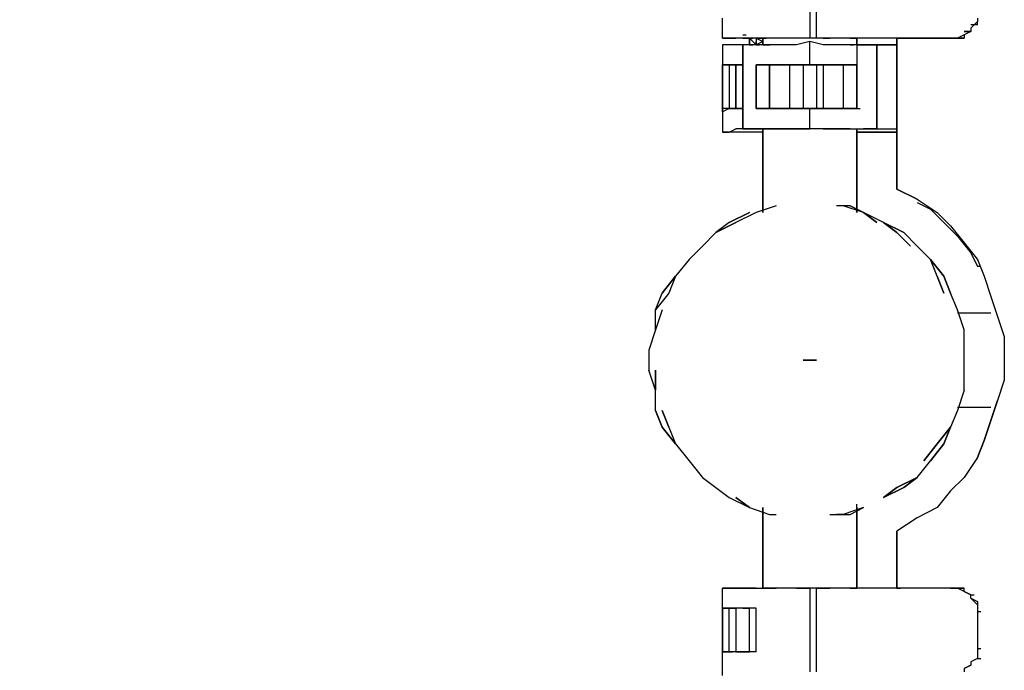
# Model space of a CAD drawing. Extents: x -3134 to 3001, y -10 to 3569.
# Drawn here: x -2156 to -1535, y 731 to 1142 of the extents above; entities that cross this region are included whole.
import ezdxf

# ---------------------------------------------------------------- set-up
doc = ezdxf.new("R2010")
doc.units = 0
doc.header["$LTSCALE"] = 5
doc.header["$PDMODE"] = 33
doc.header["$PDSIZE"] = 20
doc.layers.get('0').update_dxf_attribs({"linetype": 'CONTINUOUS'})
doc.layers.get('DEFPOINTS').update_dxf_attribs({"linetype": 'CONTINUOUS'})
doc.layers.add('LG_BASE', color=40, linetype='CONTINUOUS')
doc.layers.add('LG_DIM', color=7, linetype='CONTINUOUS')
doc.styles.add('LG1', font='arial.ttf', dxfattribs={"height": 185})
doc.styles.get("Standard").update_dxf_attribs({"font": 'SIMPLEX'})
doc.dimstyles.new('LG_DIM', dxfattribs={"dimtxt": 2.5, "dimasz": 2.5, "dimexe": 1.25, "dimexo": 0.625, "dimtad": 1, "dimdec": 4, "dimtxsty": 'STANDARD', "dimcen": 2.5, "dimazin": 3, "dimtfac": 1, "dimtdec": 4, "dimtmove": 0, "dimatfit": 3, "dimtolj": 1, "dimtzin": 0})

# ---------------------------------------------------------------- blocks, each defined once
blk = doc.blocks.new('*D6')
at = {"layer": 'DEFPOINTS', "color": 0}
for p in [(-2853.69, 2523.29), (-1564.35, 2523.29), (-2131.76, -10)]:
    blk.add_point(p, dxfattribs=at)
at = {"layer": 'LG_DIM', "color": 0}
for p, q in [((-1565.35, 2523.29), (-2903.69, 2523.29)), ((-2853.69, 2403.29), (-2853.69, 1401.16)), ((-2853.69, 110), (-2853.69, 1112.12)), ((-2132.76, -10), (-2903.69, -10))]:
    blk.add_line(p, q, dxfattribs=at)
for points in [[(-2873.69, 2403.29), (-2833.69, 2403.29), (-2853.69, 2523.29)], [(-2873.69, 110), (-2833.69, 110), (-2853.69, -10)]]:
    blk.add_solid(points, dxfattribs=at)
at = {"layer": 'LG_DIM', "color": 4, "insert": (-2853.69, 1256.64), "char_height": 185, "attachment_point": 5, "style": 'LG1'}
blk.add_mtext('\\A1;2530', dxfattribs=at)
blk = doc.blocks.new('220690S')
at = {"layer": 'LG_BASE'}
for p, q in [((-1657.49355, 1183.31915), (-1657.49355, 1130.3979)), ((-1653.25985, 1130.3979), (-1653.25985, 1183.31915)), ((-1712.53165, 1130.3979), (-1712.53165, 1143.099)), ((-1551.65105, 1140.98215), (-1555.88475, 1136.74845)), ((-1551.65105, 1138.8653), (-1555.88475, 1138.8653)), ((-1551.65105, 1138.8653), (-1555.88475, 1138.8653)), ((-1551.65105, 1143.099), (-1551.65105, 1140.98215)), ((-1551.65105, 1138.8653), (-1551.65105, 1140.98215)), ((-1699.83055, 1132.51475), (-1697.7137, 1132.51475)), ((-1560.11845, 1132.51475), (-1564.35215, 1130.3979)), ((-1555.88475, 1134.6316), (-1560.11845, 1132.51475)), ((-1555.88475, 1134.6316), (-1560.11845, 1134.6316)), ((-1560.11845, 1134.6316), (-1555.88475, 1134.6316)), ((-1560.11845, 1132.51475), (-1560.11845, 1130.3979)), ((-1555.88475, 1136.74845), (-1555.88475, 1134.6316)), ((-1708.29795, 1130.3979), (-1712.53165, 1130.3979)), ((-1687.12945, 1130.3979), (-1712.53165, 1130.3979)), ((-1712.53165, 1130.3979), (-1708.29795, 1130.3979)), ((-1708.29795, 1126.1642), (-1712.53165, 1126.1642)), ((-1712.53165, 1126.1642), (-1712.53165, 1113.4631)), ((-1695.59685, 1126.1642), (-1712.53165, 1126.1642)), ((-1708.29795, 1126.1642), (-1712.53165, 1126.1642)), ((-1708.29795, 1130.3979), (-1704.06425, 1130.3979)), ((-1704.06425, 1126.1642), (-1708.29795, 1126.1642)), ((-1699.83055, 1130.3979), (-1704.06425, 1130.3979)), ((-1699.83055, 1126.1642), (-1704.06425, 1126.1642)), ((-1695.59685, 1130.3979), (-1699.83055, 1130.3979)), ((-1699.83055, 1130.3979), (-1695.59685, 1130.3979)), ((-1699.83055, 1130.3979), (-1697.7137, 1130.3979)), ((-1695.59685, 1130.3979), (-1699.83055, 1130.3979)), ((-1691.36315, 1130.3979), (-1699.83055, 1130.3979)), ((-1695.59685, 1126.1642), (-1699.83055, 1126.1642)), ((-1695.59685, 1126.1642), (-1699.83055, 1126.1642)), ((-1699.83055, 1073.24295), (-1699.83055, 1126.1642)), ((-1699.83055, 1126.1642), (-1699.83055, 1073.24295)), ((-1699.83055, 1126.1642), (-1699.83055, 1073.24295)), ((-1695.59685, 1126.1642), (-1695.59685, 1130.3979)), ((-1695.59685, 1130.3979), (-1691.36315, 1126.1642)), ((-1691.36315, 1126.1642), (-1695.59685, 1130.3979)), ((-1695.59685, 1126.1642), (-1695.59685, 1130.3979)), ((-1695.59685, 1130.3979), (-1695.59685, 1126.1642)), ((-1695.59685, 1130.3979), (-1693.48, 1130.3979)), ((-1695.59685, 1130.3979), (-1695.59685, 1126.1642)), ((-1695.59685, 1126.1642), (-1695.59685, 1130.3979)), ((-1695.59685, 1130.3979), (-1695.59685, 1126.1642)), ((-1695.59685, 1126.1642), (-1695.59685, 1130.3979)), ((-1695.59685, 1130.3979), (-1695.59685, 1126.1642)), ((-1695.59685, 1130.3979), (-1695.59685, 1126.1642)), ((-1691.36315, 1126.1642), (-1695.59685, 1126.1642)), ((-1691.36315, 1126.1642), (-1695.59685, 1126.1642)), ((-1695.59685, 1126.1642), (-1693.48, 1126.1642)), ((-1695.59685, 1126.1642), (-1693.48, 1126.1642)), ((-1687.12945, 1126.1642), (-1695.59685, 1126.1642)), ((-1687.12945, 1126.1642), (-1695.59685, 1126.1642)), ((-1691.36315, 1130.3979), (-1691.36315, 1126.1642)), ((-1691.36315, 1130.3979), (-1687.12945, 1128.28105)), ((-1691.36315, 1130.3979), (-1687.12945, 1128.28105)), ((-1691.36315, 1130.3979), (-1687.12945, 1130.3979)), ((-1682.89575, 1130.3979), (-1691.36315, 1130.3979)), ((-1687.12945, 1128.28105), (-1691.36315, 1126.1642)), ((-1691.36315, 1126.1642), (-1691.36315, 1128.28105)), ((-1691.36315, 1126.1642), (-1691.36315, 1128.28105)), ((-1691.36315, 1126.1642), (-1689.2463, 1126.1642)), ((-1691.36315, 1126.1642), (-1689.2463, 1126.1642)), ((-1691.36315, 1126.1642), (-1689.2463, 1126.1642)), ((-1682.89575, 1130.3979), (-1687.12945, 1130.3979)), ((-1687.12945, 1130.3979), (-1685.0126, 1130.3979)), ((-1687.12945, 1130.3979), (-1687.12945, 1126.1642)), ((-1687.12945, 1130.3979), (-1687.12945, 1126.1642)), ((-1687.12945, 1126.1642), (-1687.12945, 1130.3979)), ((-1687.12945, 1130.3979), (-1687.12945, 1126.1642)), ((-1687.12945, 1126.1642), (-1685.0126, 1126.1642)), ((-1687.12945, 1126.1642), (-1685.0126, 1126.1642)), ((-1682.89575, 1126.1642), (-1687.12945, 1126.1642)), ((-1687.12945, 1126.1642), (-1682.89575, 1126.1642)), ((-1687.12945, 1126.1642), (-1685.0126, 1126.1642)), ((-1687.12945, 1126.1642), (-1685.0126, 1126.1642)), ((-1674.42835, 1130.3979), (-1682.89575, 1130.3979)), ((-1678.66205, 1130.3979), (-1682.89575, 1130.3979)), ((-1674.42835, 1126.1642), (-1682.89575, 1126.1642)), ((-1674.42835, 1126.1642), (-1682.89575, 1126.1642)), ((-1674.42835, 1130.3979), (-1678.66205, 1130.3979)), ((-1665.96095, 1130.3979), (-1674.42835, 1130.3979)), ((-1670.19465, 1130.3979), (-1674.42835, 1130.3979)), ((-1665.96095, 1126.1642), (-1674.42835, 1126.1642)), ((-1665.96095, 1126.1642), (-1674.42835, 1126.1642)), ((-1665.96095, 1130.3979), (-1670.19465, 1130.3979)), ((-1657.49355, 1130.3979), (-1665.96095, 1130.3979)), ((-1661.72725, 1130.3979), (-1665.96095, 1130.3979)), ((-1657.49355, 1128.28105), (-1665.96095, 1126.1642)), ((-1657.49355, 1128.28105), (-1665.96095, 1126.1642)), ((-1657.49355, 1130.3979), (-1661.72725, 1130.3979)), ((-1568.58585, 1130.3979), (-1657.49355, 1130.3979)), ((-1653.25985, 1130.3979), (-1657.49355, 1130.3979)), ((-1649.02615, 1126.1642), (-1657.49355, 1128.28105)), ((-1657.49355, 1113.4631), (-1657.49355, 1128.28105)), ((-1649.02615, 1126.1642), (-1657.49355, 1128.28105)), ((-1649.02615, 1130.3979), (-1653.25985, 1130.3979)), ((-1649.02615, 1130.3979), (-1644.79245, 1130.3979)), ((-1640.55875, 1126.1642), (-1649.02615, 1126.1642)), ((-1640.55875, 1126.1642), (-1649.02615, 1126.1642)), ((-1640.55875, 1130.3979), (-1644.79245, 1130.3979)), ((-1636.32505, 1130.3979), (-1640.55875, 1130.3979)), ((-1636.32505, 1126.1642), (-1640.55875, 1126.1642)), ((-1636.32505, 1126.1642), (-1640.55875, 1126.1642)), ((-1632.09135, 1130.3979), (-1636.32505, 1130.3979)), ((-1627.85765, 1126.1642), (-1636.32505, 1126.1642)), ((-1627.85765, 1126.1642), (-1636.32505, 1126.1642)), ((-1627.85765, 1130.3979), (-1632.09135, 1130.3979)), ((-1632.09135, 1130.3979), (-1627.85765, 1130.3979)), ((-1632.09135, 1126.1642), (-1629.9745, 1126.1642)), ((-1632.09135, 1126.1642), (-1629.9745, 1126.1642)), ((-1602.45545, 1130.3979), (-1627.85765, 1130.3979)), ((-1602.45545, 1130.3979), (-1627.85765, 1130.3979)), ((-1627.85765, 1130.3979), (-1627.85765, 1126.1642)), ((-1627.85765, 1126.1642), (-1627.85765, 1130.3979)), ((-1627.85765, 1130.3979), (-1627.85765, 1126.1642)), ((-1627.85765, 1126.1642), (-1627.85765, 1130.3979)), ((-1627.85765, 1126.1642), (-1627.85765, 1130.3979)), ((-1627.85765, 1126.1642), (-1602.45545, 1126.1642)), ((-1627.85765, 1126.1642), (-1602.45545, 1126.1642)), ((-1623.62395, 1126.1642), (-1627.85765, 1126.1642)), ((-1627.85765, 1126.1642), (-1627.85765, 1113.4631)), ((-1619.39025, 1126.1642), (-1627.85765, 1126.1642)), ((-1623.62395, 1126.1642), (-1627.85765, 1126.1642)), ((-1627.85765, 1126.1642), (-1619.39025, 1126.1642)), ((-1619.39025, 1126.1642), (-1623.62395, 1126.1642)), ((-1619.39025, 1126.1642), (-1623.62395, 1126.1642)), ((-1602.45545, 1126.1642), (-1619.39025, 1126.1642)), ((-1615.15655, 1126.1642), (-1619.39025, 1126.1642)), ((-1615.15655, 1126.1642), (-1619.39025, 1126.1642)), ((-1615.15655, 1073.24295), (-1615.15655, 1126.1642)), ((-1615.15655, 1126.1642), (-1615.15655, 1073.24295)), ((-1615.15655, 1073.24295), (-1615.15655, 1126.1642)), ((-1602.45545, 1130.3979), (-1564.35215, 1130.3979)), ((-1602.45545, 1130.3979), (-1564.35215, 1130.3979)), ((-1602.45545, 1130.3979), (-1600.3386, 1130.3979)), ((-1602.45545, 1130.3979), (-1600.3386, 1130.3979)), ((-1602.45545, 1035.13965), (-1602.45545, 1130.3979)), ((-1602.45545, 1130.3979), (-1602.45545, 1035.13965)), ((-1602.45545, 1130.3979), (-1602.45545, 1035.13965)), ((-1602.45545, 1035.13965), (-1602.45545, 1130.3979)), ((-1564.35215, 1130.3979), (-1568.58585, 1130.3979)), ((-1564.35215, 1130.3979), (-1568.58585, 1130.3979)), ((-1564.35215, 1130.3979), (-1560.11845, 1130.3979)), ((-1560.11845, 1130.3979), (-1564.35215, 1130.3979)), ((-1712.53165, 1113.4631), (-1708.29795, 1113.4631)), ((-1712.53165, 1113.4631), (-1710.4148, 1113.4631)), ((-1708.29795, 1113.4631), (-1712.53165, 1113.4631)), ((-1708.29795, 1113.4631), (-1712.53165, 1113.4631)), ((-1712.53165, 1113.4631), (-1712.53165, 1085.94405)), ((-1712.53165, 1085.94405), (-1712.53165, 1113.4631)), ((-1712.53165, 1113.4631), (-1712.53165, 1085.94405)), ((-1712.53165, 1085.94405), (-1712.53165, 1113.4631)), ((-1708.29795, 1113.4631), (-1706.1811, 1113.4631)), ((-1708.29795, 1113.4631), (-1704.06425, 1113.4631)), ((-1704.06425, 1113.4631), (-1708.29795, 1113.4631)), ((-1708.29795, 1113.4631), (-1708.29795, 1085.94405)), ((-1704.06425, 1113.4631), (-1699.83055, 1113.4631)), ((-1699.83055, 1113.4631), (-1704.06425, 1113.4631)), ((-1699.83055, 1113.4631), (-1704.06425, 1113.4631)), ((-1704.06425, 1113.4631), (-1704.06425, 1085.94405)), ((-1704.06425, 1085.94405), (-1704.06425, 1113.4631)), ((-1691.36315, 1113.4631), (-1687.12945, 1113.4631)), ((-1691.36315, 1113.4631), (-1687.12945, 1113.4631)), ((-1687.12945, 1113.4631), (-1691.36315, 1113.4631)), ((-1691.36315, 1113.4631), (-1687.12945, 1113.4631)), ((-1691.36315, 1085.94405), (-1691.36315, 1113.4631)), ((-1691.36315, 1113.4631), (-1691.36315, 1085.94405)), ((-1691.36315, 1085.94405), (-1691.36315, 1113.4631)), ((-1687.12945, 1113.4631), (-1682.89575, 1113.4631)), ((-1682.89575, 1113.4631), (-1687.12945, 1113.4631)), ((-1687.12945, 1113.4631), (-1682.89575, 1113.4631)), ((-1682.89575, 1113.4631), (-1687.12945, 1113.4631)), ((-1682.89575, 1113.4631), (-1678.66205, 1113.4631)), ((-1670.19465, 1113.4631), (-1682.89575, 1113.4631)), ((-1682.89575, 1113.4631), (-1678.66205, 1113.4631)), ((-1670.19465, 1113.4631), (-1682.89575, 1113.4631)), ((-1682.89575, 1113.4631), (-1682.89575, 1085.94405)), ((-1682.89575, 1085.94405), (-1682.89575, 1113.4631)), ((-1678.66205, 1113.4631), (-1674.42835, 1113.4631)), ((-1674.42835, 1113.4631), (-1678.66205, 1113.4631)), ((-1674.42835, 1113.4631), (-1670.19465, 1113.4631)), ((-1670.19465, 1113.4631), (-1674.42835, 1113.4631)), ((-1670.19465, 1113.4631), (-1665.96095, 1113.4631)), ((-1670.19465, 1113.4631), (-1665.96095, 1113.4631)), ((-1665.96095, 1113.4631), (-1670.19465, 1113.4631)), ((-1665.96095, 1113.4631), (-1670.19465, 1113.4631)), ((-1670.19465, 1113.4631), (-1670.19465, 1085.94405)), ((-1665.96095, 1113.4631), (-1661.72725, 1113.4631)), ((-1661.72725, 1113.4631), (-1665.96095, 1113.4631)), ((-1665.96095, 1113.4631), (-1661.72725, 1113.4631)), ((-1665.96095, 1113.4631), (-1661.72725, 1113.4631)), ((-1661.72725, 1113.4631), (-1657.49355, 1113.4631)), ((-1661.72725, 1113.4631), (-1657.49355, 1113.4631)), ((-1657.49355, 1113.4631), (-1661.72725, 1113.4631)), ((-1657.49355, 1113.4631), (-1661.72725, 1113.4631)), ((-1661.72725, 1113.4631), (-1661.72725, 1085.94405)), ((-1657.49355, 1113.4631), (-1653.25985, 1113.4631)), ((-1653.25985, 1113.4631), (-1657.49355, 1113.4631)), ((-1653.25985, 1113.4631), (-1657.49355, 1113.4631)), ((-1657.49355, 1113.4631), (-1653.25985, 1113.4631)), ((-1649.02615, 1113.4631), (-1653.25985, 1113.4631)), ((-1653.25985, 1113.4631), (-1649.02615, 1113.4631)), ((-1649.02615, 1113.4631), (-1653.25985, 1113.4631)), ((-1653.25985, 1113.4631), (-1649.02615, 1113.4631)), ((-1653.25985, 1113.4631), (-1653.25985, 1085.94405)), ((-1644.79245, 1113.4631), (-1649.02615, 1113.4631)), ((-1649.02615, 1113.4631), (-1636.32505, 1113.4631)), ((-1644.79245, 1113.4631), (-1649.02615, 1113.4631)), ((-1649.02615, 1113.4631), (-1636.32505, 1113.4631)), ((-1649.02615, 1113.4631), (-1649.02615, 1085.94405)), ((-1640.55875, 1113.4631), (-1644.79245, 1113.4631)), ((-1640.55875, 1113.4631), (-1644.79245, 1113.4631)), ((-1636.32505, 1113.4631), (-1640.55875, 1113.4631)), ((-1640.55875, 1113.4631), (-1636.32505, 1113.4631)), ((-1632.09135, 1113.4631), (-1636.32505, 1113.4631)), ((-1636.32505, 1113.4631), (-1632.09135, 1113.4631)), ((-1636.32505, 1113.4631), (-1632.09135, 1113.4631)), ((-1632.09135, 1113.4631), (-1636.32505, 1113.4631)), ((-1636.32505, 1113.4631), (-1636.32505, 1085.94405)), ((-1627.85765, 1113.4631), (-1632.09135, 1113.4631)), ((-1632.09135, 1113.4631), (-1627.85765, 1113.4631)), ((-1627.85765, 1113.4631), (-1632.09135, 1113.4631)), ((-1627.85765, 1113.4631), (-1627.85765, 1085.94405)), ((-1627.85765, 1085.94405), (-1627.85765, 1113.4631)), ((-1627.85765, 1113.4631), (-1627.85765, 1085.94405)), ((-1627.85765, 1085.94405), (-1627.85765, 1113.4631)), ((-1627.85765, 1113.4631), (-1627.85765, 1085.94405)), ((-1627.85765, 1113.4631), (-1627.85765, 1085.94405)), ((-1627.85765, 1085.94405), (-1627.85765, 1113.4631)), ((-1708.29795, 1085.94405), (-1712.53165, 1083.8272)), ((-1708.29795, 1085.94405), (-1712.53165, 1085.94405)), ((-1712.53165, 1085.94405), (-1712.53165, 1083.8272)), ((-1708.29795, 1085.94405), (-1712.53165, 1083.8272)), ((-1708.29795, 1085.94405), (-1712.53165, 1085.94405)), ((-1712.53165, 1083.8272), (-1712.53165, 1085.94405)), ((-1712.53165, 1083.8272), (-1712.53165, 1071.1261)), ((-1704.06425, 1085.94405), (-1708.29795, 1085.94405)), ((-1708.29795, 1085.94405), (-1704.06425, 1085.94405)), ((-1708.29795, 1085.94405), (-1706.1811, 1085.94405)), ((-1699.83055, 1085.94405), (-1704.06425, 1085.94405)), ((-1699.83055, 1085.94405), (-1704.06425, 1085.94405)), ((-1704.06425, 1085.94405), (-1699.83055, 1085.94405)), ((-1699.83055, 1085.94405), (-1704.06425, 1085.94405)), ((-1687.12945, 1085.94405), (-1691.36315, 1085.94405)), ((-1687.12945, 1085.94405), (-1691.36315, 1085.94405)), ((-1691.36315, 1085.94405), (-1687.12945, 1085.94405)), ((-1687.12945, 1085.94405), (-1691.36315, 1085.94405)), ((-1687.12945, 1085.94405), (-1685.0126, 1085.94405)), ((-1687.12945, 1085.94405), (-1685.0126, 1085.94405)), ((-1687.12945, 1085.94405), (-1685.0126, 1085.94405)), ((-1682.89575, 1085.94405), (-1687.12945, 1085.94405)), ((-1682.89575, 1085.94405), (-1687.12945, 1085.94405)), ((-1687.12945, 1085.94405), (-1682.89575, 1085.94405)), ((-1682.89575, 1085.94405), (-1687.12945, 1085.94405)), ((-1687.12945, 1085.94405), (-1685.0126, 1085.94405)), ((-1687.12945, 1085.94405), (-1685.0126, 1085.94405)), ((-1678.66205, 1085.94405), (-1682.89575, 1085.94405)), ((-1682.89575, 1085.94405), (-1670.19465, 1085.94405)), ((-1678.66205, 1085.94405), (-1682.89575, 1085.94405)), ((-1682.89575, 1085.94405), (-1680.7789, 1085.94405)), ((-1670.19465, 1085.94405), (-1682.89575, 1085.94405)), ((-1674.42835, 1085.94405), (-1678.66205, 1085.94405)), ((-1674.42835, 1085.94405), (-1678.66205, 1085.94405)), ((-1670.19465, 1085.94405), (-1674.42835, 1085.94405)), ((-1670.19465, 1085.94405), (-1674.42835, 1085.94405)), ((-1665.96095, 1085.94405), (-1670.19465, 1085.94405)), ((-1665.96095, 1085.94405), (-1670.19465, 1085.94405)), ((-1670.19465, 1085.94405), (-1665.96095, 1085.94405)), ((-1670.19465, 1085.94405), (-1665.96095, 1085.94405)), ((-1661.72725, 1085.94405), (-1665.96095, 1085.94405)), ((-1665.96095, 1085.94405), (-1661.72725, 1085.94405)), ((-1661.72725, 1085.94405), (-1665.96095, 1085.94405)), ((-1665.96095, 1085.94405), (-1661.72725, 1085.94405)), ((-1657.49355, 1085.94405), (-1661.72725, 1085.94405)), ((-1657.49355, 1085.94405), (-1661.72725, 1085.94405)), ((-1661.72725, 1085.94405), (-1657.49355, 1085.94405)), ((-1661.72725, 1085.94405), (-1657.49355, 1085.94405)), ((-1657.49355, 1073.24295), (-1657.49355, 1085.94405)), ((-1657.49355, 1085.94405), (-1653.25985, 1085.94405)), ((-1657.49355, 1085.94405), (-1653.25985, 1085.94405)), ((-1653.25985, 1085.94405), (-1657.49355, 1085.94405)), ((-1657.49355, 1085.94405), (-1653.25985, 1085.94405)), ((-1649.02615, 1085.94405), (-1653.25985, 1085.94405)), ((-1649.02615, 1085.94405), (-1653.25985, 1085.94405)), ((-1649.02615, 1085.94405), (-1653.25985, 1085.94405)), ((-1653.25985, 1085.94405), (-1649.02615, 1085.94405)), ((-1644.79245, 1085.94405), (-1649.02615, 1085.94405)), ((-1636.32505, 1085.94405), (-1649.02615, 1085.94405)), ((-1644.79245, 1085.94405), (-1649.02615, 1085.94405)), ((-1649.02615, 1085.94405), (-1636.32505, 1085.94405)), ((-1640.55875, 1085.94405), (-1644.79245, 1085.94405)), ((-1640.55875, 1085.94405), (-1644.79245, 1085.94405)), ((-1636.32505, 1085.94405), (-1640.55875, 1085.94405)), ((-1636.32505, 1085.94405), (-1640.55875, 1085.94405)), ((-1632.09135, 1085.94405), (-1636.32505, 1085.94405)), ((-1636.32505, 1085.94405), (-1632.09135, 1085.94405)), ((-1636.32505, 1085.94405), (-1632.09135, 1085.94405)), ((-1632.09135, 1085.94405), (-1636.32505, 1085.94405)), ((-1627.85765, 1085.94405), (-1632.09135, 1085.94405)), ((-1632.09135, 1085.94405), (-1627.85765, 1085.94405)), ((-1627.85765, 1085.94405), (-1632.09135, 1085.94405)), ((-1632.09135, 1085.94405), (-1627.85765, 1085.94405)), ((-1627.85765, 1085.94405), (-1625.7408, 1085.94405)), ((-1712.53165, 1071.1261), (-1708.29795, 1071.1261)), ((-1687.12945, 1071.1261), (-1712.53165, 1071.1261)), ((-1712.53165, 1071.1261), (-1708.29795, 1071.1261)), ((-1708.29795, 1071.1261), (-1704.06425, 1073.24295)), ((-1699.83055, 1073.24295), (-1704.06425, 1073.24295)), ((-1691.36315, 1073.24295), (-1699.83055, 1073.24295)), ((-1695.59685, 1073.24295), (-1699.83055, 1073.24295)), ((-1699.83055, 1073.24295), (-1697.7137, 1073.24295)), ((-1699.83055, 1073.24295), (-1695.59685, 1073.24295)), ((-1699.83055, 1073.24295), (-1697.7137, 1073.24295)), ((-1695.59685, 1073.24295), (-1687.12945, 1073.24295)), ((-1687.12945, 1073.24295), (-1695.59685, 1073.24295)), ((-1687.12945, 1073.24295), (-1691.36315, 1073.24295)), ((-1687.12945, 1073.24295), (-1687.12945, 1020.3217)), ((-1687.12945, 1073.24295), (-1687.12945, 1022.43855)), ((-1687.12945, 1020.3217), (-1687.12945, 1073.24295)), ((-1687.12945, 1073.24295), (-1687.12945, 1020.3217)), ((-1687.12945, 1073.24295), (-1687.12945, 1071.1261)), ((-1687.12945, 1073.24295), (-1682.89575, 1073.24295)), ((-1687.12945, 1073.24295), (-1682.89575, 1073.24295)), ((-1682.89575, 1073.24295), (-1687.12945, 1073.24295)), ((-1687.12945, 1073.24295), (-1682.89575, 1073.24295)), ((-1687.12945, 1073.24295), (-1685.0126, 1073.24295)), ((-1682.89575, 1073.24295), (-1674.42835, 1073.24295)), ((-1674.42835, 1073.24295), (-1682.89575, 1073.24295)), ((-1682.89575, 1073.24295), (-1678.66205, 1073.24295)), ((-1678.66205, 1073.24295), (-1682.89575, 1073.24295)), ((-1670.19465, 1073.24295), (-1678.66205, 1073.24295)), ((-1670.19465, 1073.24295), (-1678.66205, 1073.24295)), ((-1674.42835, 1073.24295), (-1665.96095, 1073.24295)), ((-1665.96095, 1073.24295), (-1674.42835, 1073.24295)), ((-1665.96095, 1073.24295), (-1657.49355, 1073.24295)), ((-1657.49355, 1073.24295), (-1665.96095, 1073.24295)), ((-1649.02615, 1073.24295), (-1657.49355, 1073.24295)), ((-1649.02615, 1073.24295), (-1657.49355, 1073.24295)), ((-1649.02615, 1073.24295), (-1640.55875, 1073.24295)), ((-1640.55875, 1073.24295), (-1649.02615, 1073.24295)), ((-1640.55875, 1073.24295), (-1636.32505, 1073.24295)), ((-1640.55875, 1073.24295), (-1636.32505, 1073.24295)), ((-1636.32505, 1073.24295), (-1640.55875, 1073.24295)), ((-1636.32505, 1073.24295), (-1640.55875, 1073.24295)), ((-1636.32505, 1073.24295), (-1627.85765, 1073.24295)), ((-1632.09135, 1073.24295), (-1636.32505, 1073.24295)), ((-1636.32505, 1073.24295), (-1627.85765, 1073.24295)), ((-1632.09135, 1073.24295), (-1636.32505, 1073.24295)), ((-1632.09135, 1073.24295), (-1602.45545, 1073.24295)), ((-1632.09135, 1073.24295), (-1629.9745, 1073.24295)), ((-1627.85765, 1073.24295), (-1627.85765, 1020.3217)), ((-1627.85765, 1020.3217), (-1627.85765, 1073.24295)), ((-1627.85765, 1073.24295), (-1627.85765, 1020.3217)), ((-1627.85765, 1020.3217), (-1627.85765, 1073.24295)), ((-1627.85765, 1020.3217), (-1627.85765, 1073.24295)), ((-1627.85765, 1073.24295), (-1623.62395, 1073.24295)), ((-1627.85765, 1073.24295), (-1623.62395, 1073.24295)), ((-1602.45545, 1071.1261), (-1627.85765, 1071.1261)), ((-1627.85765, 1071.1261), (-1602.45545, 1071.1261)), ((-1627.85765, 1071.1261), (-1602.45545, 1071.1261)), ((-1602.45545, 1071.1261), (-1627.85765, 1071.1261)), ((-1623.62395, 1073.24295), (-1619.39025, 1073.24295)), ((-1619.39025, 1073.24295), (-1623.62395, 1073.24295)), ((-1615.15655, 1073.24295), (-1619.39025, 1073.24295)), ((-1615.15655, 1073.24295), (-1619.39025, 1073.24295)), ((-1602.45545, 1035.13965), (-1589.75435, 1028.7891)), ((-1589.75435, 1028.7891), (-1602.45545, 1035.13965)), ((-1589.75435, 1028.7891), (-1577.05325, 1020.3217)), ((-1589.75435, 1028.7891), (-1577.05325, 1020.3217)), ((-1589.75435, 1026.67225), (-1581.28695, 1022.43855)), ((-1589.75435, 1026.67225), (-1581.28695, 1022.43855)), ((-1695.59685, 1020.3217), (-1708.29795, 1013.97115)), ((-1708.29795, 1013.97115), (-1695.59685, 1020.3217)), ((-1691.36315, 1020.3217), (-1704.06425, 1013.97115)), ((-1678.66205, 1024.5554), (-1691.36315, 1020.3217)), ((-1636.32505, 1024.5554), (-1640.55875, 1024.5554)), ((-1623.62395, 1020.3217), (-1636.32505, 1024.5554)), ((-1623.62395, 1020.3217), (-1636.32505, 1024.5554)), ((-1632.09135, 1024.5554), (-1636.32505, 1024.5554)), ((-1632.09135, 1024.5554), (-1623.62395, 1020.3217)), ((-1623.62395, 1020.3217), (-1632.09135, 1024.5554)), ((-1615.15655, 1013.97115), (-1623.62395, 1020.3217)), ((-1623.62395, 1020.3217), (-1615.15655, 1013.97115)), ((-1610.92285, 1013.97115), (-1623.62395, 1020.3217)), ((-1581.28695, 1022.43855), (-1572.81955, 1013.97115)), ((-1581.28695, 1022.43855), (-1572.81955, 1013.97115)), ((-1577.05325, 1020.3217), (-1568.58585, 1011.8543)), ((-1577.05325, 1020.3217), (-1568.58585, 1011.8543)), ((-1704.06425, 1013.97115), (-1716.76535, 1007.6206)), ((-1716.76535, 1007.6206), (-1704.06425, 1013.97115)), ((-1708.29795, 1013.97115), (-1716.76535, 1007.6206)), ((-1598.22175, 1007.6206), (-1610.92285, 1013.97115)), ((-1610.92285, 1013.97115), (-1602.45545, 1007.6206)), ((-1602.45545, 1007.6206), (-1610.92285, 1013.97115)), ((-1610.92285, 1013.97115), (-1598.22175, 1007.6206)), ((-1572.81955, 1013.97115), (-1564.35215, 1005.50375)), ((-1572.81955, 1013.97115), (-1564.35215, 1005.50375)), ((-1716.76535, 1007.6206), (-1725.23275, 999.1532)), ((-1593.98805, 999.1532), (-1602.45545, 1007.6206)), ((-1602.45545, 1007.6206), (-1593.98805, 999.1532)), ((-1589.75435, 999.1532), (-1598.22175, 1007.6206)), ((-1598.22175, 1007.6206), (-1589.75435, 999.1532)), ((-1568.58585, 1011.8543), (-1560.11845, 1001.27005)), ((-1568.58585, 1011.8543), (-1560.11845, 1001.27005)), ((-1564.35215, 1005.50375), (-1555.88475, 994.9195)), ((-1564.35215, 1005.50375), (-1555.88475, 994.9195)), ((-1560.11845, 1001.27005), (-1551.65105, 990.6858)), ((-1560.11845, 1001.27005), (-1551.65105, 990.6858)), ((-1725.23275, 999.1532), (-1733.70015, 990.6858)), ((-1581.28695, 990.6858), (-1589.75435, 999.1532)), ((-1555.88475, 994.9195), (-1551.65105, 986.4521)), ((-1551.65105, 986.4521), (-1555.88475, 994.9195)), ((-1555.88475, 994.9195), (-1551.65105, 986.4521)), ((-1555.88475, 994.9195), (-1551.65105, 986.4521)), ((-1733.70015, 990.6858), (-1742.16755, 980.10155)), ((-1577.05325, 980.10155), (-1581.28695, 990.6858)), ((-1581.28695, 990.6858), (-1572.81955, 980.10155)), ((-1572.81955, 980.10155), (-1581.28695, 990.6858)), ((-1577.05325, 980.10155), (-1581.28695, 990.6858)), ((-1551.65105, 990.6858), (-1547.41735, 980.10155)), ((-1551.65105, 990.6858), (-1547.41735, 980.10155)), ((-1551.65105, 986.4521), (-1549.5342, 986.4521)), ((-1551.65105, 986.4521), (-1549.5342, 986.4521)), ((-1551.65105, 986.4521), (-1549.5342, 986.4521)), ((-1750.63495, 969.5173), (-1742.16755, 980.10155)), ((-1742.16755, 980.10155), (-1750.63495, 969.5173)), ((-1742.16755, 980.10155), (-1746.40125, 969.5173)), ((-1742.16755, 980.10155), (-1746.40125, 969.5173)), ((-1572.81955, 969.5173), (-1577.05325, 980.10155)), ((-1577.05325, 980.10155), (-1572.81955, 969.5173)), ((-1568.58585, 969.5173), (-1572.81955, 980.10155)), ((-1572.81955, 980.10155), (-1568.58585, 969.5173)), ((-1547.41735, 980.10155), (-1543.18365, 967.40045)), ((-1547.41735, 980.10155), (-1543.18365, 967.40045)), ((-1746.40125, 969.5173), (-1754.86865, 958.93305)), ((-1754.86865, 958.93305), (-1750.63495, 969.5173)), ((-1746.40125, 969.5173), (-1754.86865, 958.93305)), ((-1754.86865, 958.93305), (-1750.63495, 969.5173)), ((-1564.35215, 958.93305), (-1568.58585, 969.5173)), ((-1543.18365, 967.40045), (-1538.94995, 954.69935)), ((-1543.18365, 967.40045), (-1538.94995, 954.69935)), ((-1750.63495, 958.93305), (-1754.86865, 946.23195)), ((-1750.63495, 958.93305), (-1754.86865, 946.23195)), ((-1754.86865, 946.23195), (-1754.86865, 958.93305)), ((-1560.11845, 946.23195), (-1564.35215, 958.93305)), ((-1543.18365, 956.8162), (-1564.35215, 956.8162)), ((-1543.18365, 956.8162), (-1564.35215, 956.8162)), ((-1538.94995, 954.69935), (-1534.71625, 941.99825)), ((-1538.94995, 954.69935), (-1534.71625, 941.99825)), ((-1754.86865, 946.23195), (-1759.10235, 933.53085)), ((-1560.11845, 933.53085), (-1560.11845, 946.23195)), ((-1534.71625, 941.99825), (-1534.71625, 927.1803)), ((-1534.71625, 941.99825), (-1534.71625, 927.1803)), ((-1759.10235, 933.53085), (-1759.10235, 920.82975)), ((-1560.11845, 920.82975), (-1560.11845, 933.53085)), ((-1653.25985, 927.1803), (-1661.72725, 927.1803)), ((-1661.72725, 927.1803), (-1653.25985, 927.1803)), ((-1661.72725, 927.1803), (-1657.49355, 927.1803)), ((-1657.49355, 927.1803), (-1661.72725, 927.1803)), ((-1657.49355, 927.1803), (-1661.72725, 927.1803)), ((-1661.72725, 927.1803), (-1657.49355, 927.1803)), ((-1661.72725, 927.1803), (-1659.6104, 927.1803)), ((-1661.72725, 927.1803), (-1659.6104, 927.1803)), ((-1661.72725, 927.1803), (-1657.49355, 927.1803)), ((-1657.49355, 927.1803), (-1661.72725, 927.1803)), ((-1657.49355, 927.1803), (-1661.72725, 927.1803)), ((-1661.72725, 927.1803), (-1657.49355, 927.1803)), ((-1657.49355, 927.1803), (-1653.25985, 927.1803)), ((-1653.25985, 927.1803), (-1657.49355, 927.1803)), ((-1653.25985, 927.1803), (-1657.49355, 927.1803)), ((-1657.49355, 927.1803), (-1653.25985, 927.1803)), ((-1534.71625, 927.1803), (-1534.71625, 914.4792)), ((-1534.71625, 927.1803), (-1534.71625, 914.4792)), ((-1754.86865, 908.12865), (-1759.10235, 920.82975)), ((-1754.86865, 908.12865), (-1754.86865, 920.82975)), ((-1754.86865, 920.82975), (-1754.86865, 908.12865)), ((-1560.11845, 908.12865), (-1560.11845, 920.82975)), ((-1534.71625, 914.4792), (-1538.94995, 901.7781)), ((-1534.71625, 914.4792), (-1538.94995, 901.7781)), ((-1754.86865, 895.42755), (-1754.86865, 908.12865)), ((-1560.11845, 908.12865), (-1564.35215, 895.42755)), ((-1538.94995, 901.7781), (-1543.18365, 889.077)), ((-1543.18365, 889.077), (-1538.94995, 901.7781)), ((-1754.86865, 895.42755), (-1750.63495, 884.8433)), ((-1750.63495, 884.8433), (-1754.86865, 895.42755)), ((-1750.63495, 895.42755), (-1746.40125, 884.8433)), ((-1746.40125, 884.8433), (-1750.63495, 895.42755)), ((-1564.35215, 895.42755), (-1568.58585, 884.8433)), ((-1564.35215, 897.5444), (-1543.18365, 897.5444)), ((-1543.18365, 889.077), (-1547.41735, 876.3759)), ((-1547.41735, 876.3759), (-1543.18365, 889.077)), ((-1750.63495, 884.8433), (-1742.16755, 874.25905)), ((-1742.16755, 874.25905), (-1750.63495, 884.8433)), ((-1746.40125, 884.8433), (-1742.16755, 874.25905)), ((-1568.58585, 884.8433), (-1577.05325, 874.25905)), ((-1577.05325, 874.25905), (-1568.58585, 884.8433)), ((-1572.81955, 874.25905), (-1568.58585, 884.8433)), ((-1568.58585, 884.8433), (-1572.81955, 874.25905)), ((-1547.41735, 876.3759), (-1551.65105, 865.79165)), ((-1551.65105, 865.79165), (-1547.41735, 876.3759)), ((-1742.16755, 874.25905), (-1733.70015, 863.6748)), ((-1577.05325, 874.25905), (-1585.52065, 863.6748)), ((-1585.52065, 863.6748), (-1577.05325, 874.25905)), ((-1581.28695, 863.6748), (-1572.81955, 874.25905)), ((-1572.81955, 874.25905), (-1581.28695, 863.6748)), ((-1551.65105, 865.79165), (-1560.11845, 853.09055)), ((-1551.65105, 865.79165), (-1560.11845, 853.09055)), ((-1733.70015, 863.6748), (-1725.23275, 853.09055)), ((-1589.75435, 853.09055), (-1581.28695, 863.6748)), ((-1725.23275, 853.09055), (-1716.76535, 846.74)), ((-1602.45545, 846.74), (-1589.75435, 853.09055)), ((-1589.75435, 853.09055), (-1602.45545, 846.74)), ((-1598.22175, 846.74), (-1589.75435, 853.09055)), ((-1589.75435, 853.09055), (-1598.22175, 846.74)), ((-1560.11845, 853.09055), (-1568.58585, 844.62315)), ((-1560.11845, 853.09055), (-1568.58585, 844.62315)), ((-1716.76535, 846.74), (-1708.29795, 840.38945)), ((-1602.45545, 846.74), (-1610.92285, 840.38945)), ((-1610.92285, 840.38945), (-1598.22175, 846.74)), ((-1598.22175, 846.74), (-1610.92285, 840.38945)), ((-1610.92285, 840.38945), (-1602.45545, 846.74)), ((-1708.29795, 840.38945), (-1695.59685, 834.0389)), ((-1708.29795, 840.38945), (-1695.59685, 834.0389)), ((-1704.06425, 840.38945), (-1695.59685, 834.0389)), ((-1695.59685, 834.0389), (-1704.06425, 840.38945)), ((-1568.58585, 844.62315), (-1577.05325, 834.0389)), ((-1568.58585, 844.62315), (-1577.05325, 834.0389)), ((-1695.59685, 834.0389), (-1682.89575, 829.8052)), ((-1687.12945, 834.0389), (-1687.12945, 783.2345)), ((-1687.12945, 783.2345), (-1687.12945, 834.0389)), ((-1687.12945, 834.0389), (-1687.12945, 783.2345)), ((-1623.62395, 834.0389), (-1636.32505, 829.8052)), ((-1632.09135, 829.8052), (-1623.62395, 834.0389)), ((-1632.09135, 829.8052), (-1623.62395, 834.0389)), ((-1627.85765, 783.2345), (-1627.85765, 836.15575)), ((-1627.85765, 783.2345), (-1627.85765, 834.0389)), ((-1627.85765, 834.0389), (-1627.85765, 783.2345)), ((-1577.05325, 834.0389), (-1589.75435, 827.68835)), ((-1577.05325, 834.0389), (-1589.75435, 827.68835)), ((-1687.12945, 831.92205), (-1687.12945, 783.2345)), ((-1682.89575, 829.8052), (-1678.66205, 829.8052)), ((-1644.79245, 829.8052), (-1636.32505, 829.8052)), ((-1640.55875, 829.8052), (-1636.32505, 829.8052)), ((-1636.32505, 829.8052), (-1640.55875, 829.8052)), ((-1636.32505, 829.8052), (-1632.09135, 829.8052)), ((-1627.85765, 831.92205), (-1627.85765, 783.2345)), ((-1627.85765, 783.2345), (-1627.85765, 831.92205)), ((-1589.75435, 827.68835), (-1602.45545, 819.22095)), ((-1589.75435, 827.68835), (-1602.45545, 819.22095)), ((-1602.45545, 783.2345), (-1602.45545, 819.22095)), ((-1602.45545, 819.22095), (-1602.45545, 783.2345)), ((-1602.45545, 819.22095), (-1602.45545, 783.2345)), ((-1602.45545, 819.22095), (-1602.45545, 783.2345)), ((-1712.53165, 770.5334), (-1712.53165, 783.2345)), ((-1708.29795, 783.2345), (-1712.53165, 783.2345)), ((-1712.53165, 783.2345), (-1687.12945, 783.2345)), ((-1712.53165, 783.2345), (-1708.29795, 783.2345)), ((-1704.06425, 783.2345), (-1708.29795, 783.2345)), ((-1699.83055, 783.2345), (-1704.06425, 783.2345)), ((-1691.36315, 783.2345), (-1699.83055, 783.2345)), ((-1691.36315, 783.2345), (-1682.89575, 783.2345)), ((-1682.89575, 783.2345), (-1687.12945, 783.2345)), ((-1687.12945, 783.2345), (-1685.0126, 783.2345)), ((-1687.12945, 783.2345), (-1685.0126, 783.2345)), ((-1682.89575, 783.2345), (-1678.66205, 783.2345)), ((-1674.42835, 783.2345), (-1682.89575, 783.2345)), ((-1674.42835, 783.2345), (-1678.66205, 783.2345)), ((-1665.96095, 783.2345), (-1674.42835, 783.2345)), ((-1670.19465, 783.2345), (-1674.42835, 783.2345)), ((-1665.96095, 783.2345), (-1670.19465, 783.2345)), ((-1665.96095, 783.2345), (-1657.49355, 783.2345)), ((-1661.72725, 783.2345), (-1665.96095, 783.2345)), ((-1657.49355, 783.2345), (-1661.72725, 783.2345)), ((-1657.49355, 783.2345), (-1657.49355, 730.31325)), ((-1568.58585, 783.2345), (-1657.49355, 783.2345)), ((-1653.25985, 783.2345), (-1657.49355, 783.2345)), ((-1653.25985, 730.31325), (-1653.25985, 783.2345)), ((-1653.25985, 783.2345), (-1649.02615, 783.2345)), ((-1649.02615, 783.2345), (-1644.79245, 783.2345)), ((-1640.55875, 783.2345), (-1644.79245, 783.2345)), ((-1636.32505, 783.2345), (-1640.55875, 783.2345)), ((-1632.09135, 783.2345), (-1636.32505, 783.2345)), ((-1627.85765, 783.2345), (-1632.09135, 783.2345)), ((-1632.09135, 783.2345), (-1627.85765, 783.2345)), ((-1632.09135, 783.2345), (-1629.9745, 783.2345)), ((-1602.45545, 783.2345), (-1627.85765, 783.2345)), ((-1602.45545, 783.2345), (-1627.85765, 783.2345)), ((-1564.35215, 783.2345), (-1602.45545, 783.2345)), ((-1564.35215, 783.2345), (-1602.45545, 783.2345)), ((-1602.45545, 783.2345), (-1600.3386, 783.2345)), ((-1602.45545, 783.2345), (-1600.3386, 783.2345)), ((-1602.45545, 783.2345), (-1600.3386, 783.2345)), ((-1564.35215, 783.2345), (-1568.58585, 783.2345)), ((-1568.58585, 783.2345), (-1564.35215, 783.2345)), ((-1564.35215, 783.2345), (-1560.11845, 783.2345)), ((-1560.11845, 783.2345), (-1564.35215, 783.2345)), ((-1560.11845, 781.11765), (-1564.35215, 783.2345)), ((-1560.11845, 781.11765), (-1560.11845, 783.2345)), ((-1560.11845, 781.11765), (-1555.88475, 779.0008)), ((-1555.88475, 779.0008), (-1560.11845, 781.11765)), ((-1555.88475, 779.0008), (-1560.11845, 781.11765)), ((-1555.88475, 776.88395), (-1555.88475, 779.0008)), ((-1555.88475, 779.0008), (-1553.7679, 779.0008)), ((-1555.88475, 776.88395), (-1551.65105, 772.65025)), ((-1555.88475, 776.88395), (-1551.65105, 774.7671)), ((-1555.88475, 776.88395), (-1551.65105, 774.7671)), ((-1551.65105, 774.7671), (-1551.65105, 772.65025)), ((-1551.65105, 772.65025), (-1551.65105, 770.5334)), ((-1708.29795, 770.5334), (-1712.53165, 770.5334)), ((-1708.29795, 770.5334), (-1712.53165, 770.5334)), ((-1712.53165, 743.01435), (-1712.53165, 770.5334)), ((-1712.53165, 770.5334), (-1712.53165, 743.01435)), ((-1712.53165, 770.5334), (-1708.29795, 770.5334)), ((-1712.53165, 770.5334), (-1712.53165, 743.01435)), ((-1712.53165, 743.01435), (-1712.53165, 770.5334)), ((-1708.29795, 770.5334), (-1704.06425, 770.5334)), ((-1704.06425, 770.5334), (-1708.29795, 770.5334)), ((-1708.29795, 743.01435), (-1708.29795, 770.5334)), ((-1708.29795, 770.5334), (-1706.1811, 770.5334)), ((-1699.83055, 770.5334), (-1704.06425, 770.5334)), ((-1699.83055, 770.5334), (-1704.06425, 770.5334)), ((-1699.83055, 770.5334), (-1704.06425, 770.5334)), ((-1704.06425, 770.5334), (-1704.06425, 743.01435)), ((-1699.83055, 770.5334), (-1695.59685, 770.5334)), ((-1695.59685, 770.5334), (-1699.83055, 770.5334)), ((-1699.83055, 770.5334), (-1697.7137, 770.5334)), ((-1691.36315, 770.5334), (-1695.59685, 770.5334)), ((-1691.36315, 770.5334), (-1695.59685, 770.5334)), ((-1695.59685, 743.01435), (-1695.59685, 770.5334)), ((-1691.36315, 743.01435), (-1691.36315, 770.5334)), ((-1551.65105, 770.5334), (-1551.65105, 768.41655)), ((-1551.65105, 768.41655), (-1549.5342, 768.41655)), ((-1551.65105, 768.41655), (-1551.65105, 745.1312)), ((-1712.53165, 728.1964), (-1712.53165, 743.01435)), ((-1712.53165, 743.01435), (-1708.29795, 743.01435)), ((-1708.29795, 743.01435), (-1712.53165, 743.01435)), ((-1712.53165, 743.01435), (-1710.4148, 743.01435)), ((-1708.29795, 743.01435), (-1712.53165, 743.01435)), ((-1708.29795, 743.01435), (-1712.53165, 743.01435)), ((-1704.06425, 743.01435), (-1708.29795, 743.01435)), ((-1704.06425, 743.01435), (-1708.29795, 743.01435)), ((-1708.29795, 743.01435), (-1706.1811, 743.01435)), ((-1699.83055, 743.01435), (-1704.06425, 743.01435)), ((-1704.06425, 743.01435), (-1699.83055, 743.01435)), ((-1704.06425, 743.01435), (-1699.83055, 743.01435)), ((-1699.83055, 743.01435), (-1704.06425, 743.01435)), ((-1704.06425, 743.01435), (-1701.9474, 743.01435)), ((-1695.59685, 743.01435), (-1699.83055, 743.01435)), ((-1699.83055, 743.01435), (-1695.59685, 743.01435)), ((-1695.59685, 743.01435), (-1699.83055, 743.01435)), ((-1691.36315, 743.01435), (-1695.59685, 743.01435)), ((-1691.36315, 743.01435), (-1695.59685, 743.01435)), ((-1551.65105, 745.1312), (-1551.65105, 743.01435)), ((-1551.65105, 745.1312), (-1549.5342, 745.1312)), ((-1551.65105, 743.01435), (-1551.65105, 738.78065)), ((-1555.88475, 734.54695), (-1560.11845, 732.4301)), ((-1560.11845, 732.4301), (-1555.88475, 734.54695)), ((-1560.11845, 732.4301), (-1555.88475, 734.54695)), ((-1551.65105, 738.78065), (-1555.88475, 736.6638)), ((-1551.65105, 738.78065), (-1555.88475, 736.6638)), ((-1551.65105, 738.78065), (-1555.88475, 736.6638)), ((-1555.88475, 736.6638), (-1555.88475, 734.54695)), ((-1551.65105, 738.78065), (-1549.5342, 738.78065)), ((-1560.11845, 732.4301), (-1560.11845, 730.31325))]:
    blk.add_line(p, q, dxfattribs=at)

msp = doc.modelspace()

# ---------------------------------------------------------------- block references
msp.add_blockref('220690S', (0, 0))

# ---------------------------------------------------------------- dimensions: what is measured, and where the dimension line sits
at = {"layer": 'LG_DIM'}
dim = msp.add_linear_dim(base=(-2853.69, 2523.29), p1=(-2131.76, -10), p2=(-1564.35, 2523.29), angle=90, dimstyle='LG_DIM', override={"dimtxt": 185, "dimasz": 120, "dimexe": 50, "dimexo": 1, "dimgap": 50, "dimtad": 0, "dimtih": 1, "dimtoh": 1, "dimdec": 0, "dimrnd": 10, "dimlunit": 2, "dimtxsty": 'LG1', "dimclrt": 4, "dimadec": 4, "dimtdec": 0}, dxfattribs=at)
dim.commit()
dim.dimension.update_dxf_attribs({"geometry": '*D6', "text_midpoint": (-2853.69, 1256.64)})

doc.saveas('drawing.dxf')
